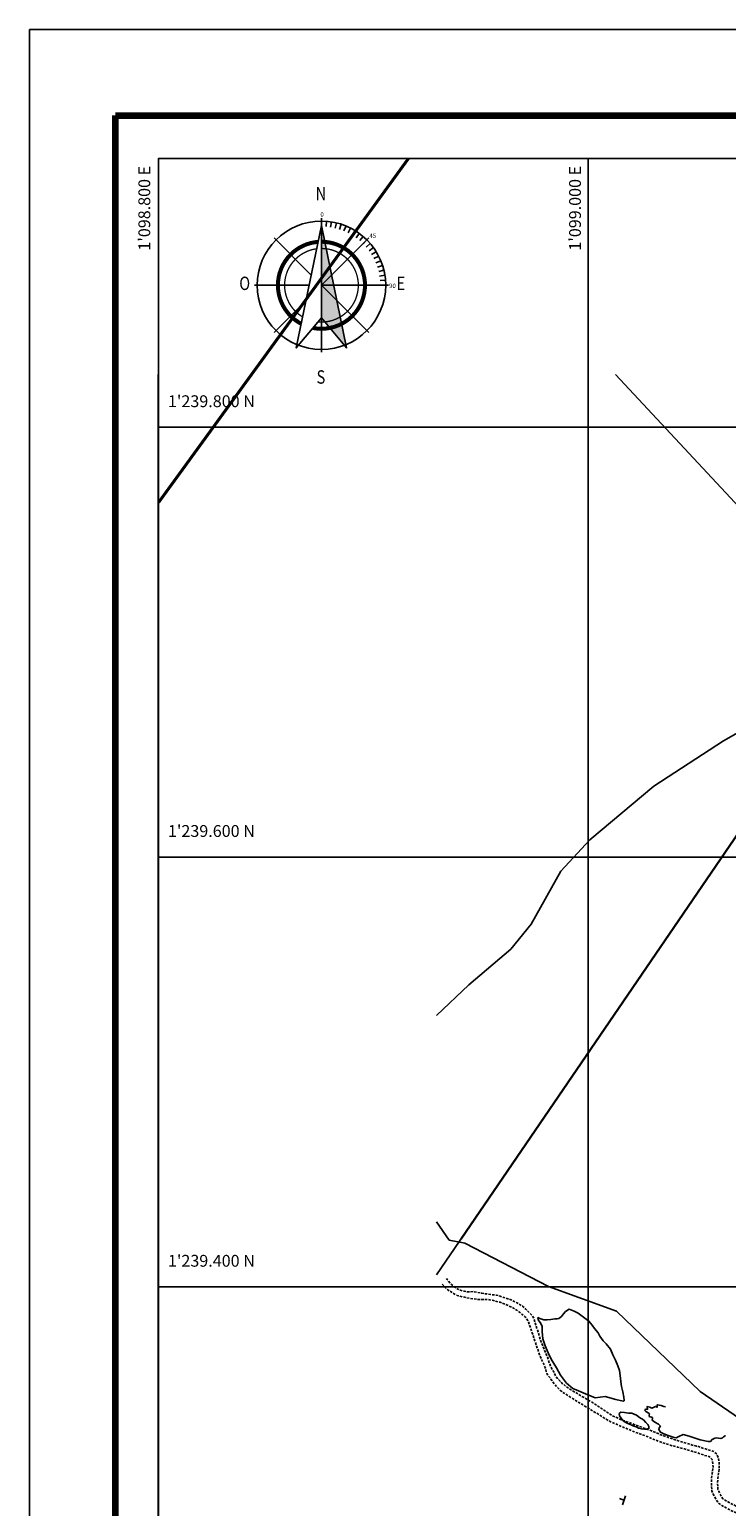
# Model space of a CAD drawing. Units: millimetres. Extents: x 1098740 to 1100480, y 1238945 to 1239985.
# Drawn here: x 1098740 to 1099064, y 1239298 to 1239985 of the extents above; entities that cross this region are included whole.
import ezdxf
from ezdxf.enums import TextEntityAlignment as Align

# ---------------------------------------------------------------- set-up
doc = ezdxf.new("R2010")
doc.units = ezdxf.units.MM
doc.linetypes.add('DASHED', pattern=[0.75, 0.5, -0.25])
doc.linetypes.add('DASHED2', pattern=[0.375, 0.25, -0.125])
for name, color, linetype, lineweight in [('CAMINOS', 2, 'DASHED', 20), ('COORDENADAS', 8, 'Continuous', 13), ('FORMATO', 7, 'Continuous', 50)]:
    doc.layers.add(name, color=color, linetype=linetype, lineweight=lineweight)
for name, color, linetype in [('POLIGONO-RESERVA', 210, 'Continuous'), ('PROCEMEX-CEMEX', 41, 'Continuous'), ('TEXTO', 7, 'Continuous'), ('TITULOS_DEF', 7, 'Continuous'), ('TOPOGRAFIA', 7, 'Continuous')]:
    doc.layers.add(name, color=color, linetype=linetype)
doc.styles.add('ROMANS', font='romans')
doc.styles.get("Standard").update_dxf_attribs({"font": 'arial.ttf'})

msp = doc.modelspace()

# ---------------------------------------------------------------- linework, layer by layer
for p, q in [((1098875.91, 1239897.24), (1098875.91, 1239834.92)), ((1098875.91, 1239893.45), (1098875.91, 1239895.95)), ((1098878.06, 1239893.37), (1098878.25, 1239895.86)), ((1098880.19, 1239893.12), (1098880.58, 1239895.58)), ((1098882.3, 1239892.7), (1098882.88, 1239895.13)), ((1098884.37, 1239892.11), (1098885.14, 1239894.49)), ((1098886.38, 1239891.37), (1098887.34, 1239893.68)), ((1098888.34, 1239890.47), (1098889.47, 1239892.7)), ((1098890.21, 1239889.42), (1098891.52, 1239891.55)), ((1098853.88, 1239888.12), (1098871.16, 1239870.84)), ((1098875.91, 1239866.08), (1098897.94, 1239888.12)), ((1098892, 1239888.23), (1098893.47, 1239890.25)), ((1098893.69, 1239886.9), (1098895.31, 1239888.79)), ((1098895.26, 1239885.44), (1098897.03, 1239887.2)), ((1098896.72, 1239883.86), (1098898.62, 1239885.48)), ((1098898.05, 1239882.17), (1098900.07, 1239883.64)), ((1098899.25, 1239880.38), (1098901.38, 1239881.69)), ((1098900.3, 1239878.51), (1098902.52, 1239879.64)), ((1098901.2, 1239876.56), (1098903.5, 1239877.51)), ((1098901.94, 1239874.54), (1098904.32, 1239875.31)), ((1098902.52, 1239872.47), (1098904.95, 1239873.06)), ((1098902.94, 1239870.37), (1098905.41, 1239870.76)), ((1098844.75, 1239866.08), (1098870.18, 1239866.08)), ((1098875.91, 1239866.08), (1098903.28, 1239866.08)), ((1098875.91, 1239866.08), (1098897.94, 1239844.05)), ((1098903.2, 1239868.23), (1098905.68, 1239868.42)), ((1098903.28, 1239866.08), (1098905.78, 1239866.08)), ((1098905.78, 1239866.08), (1098907.07, 1239866.08)), ((1098853.88, 1239844.05), (1098868.7, 1239858.87))]:
    msp.add_line(p, q)
msp.add_lwpolyline([(1098875.91, 1239893.95), (1098864.19, 1239836.93), (1098875.91, 1239850.98)])
msp.add_lwpolyline([(1098875.91, 1239893.95), (1098887.63, 1239836.93), (1098875.91, 1239850.98)], close=True)
for points, const_width in [([(1098866.5, 1239848.15, -0.075633), (1098861.59, 1239851.76, -0.198912), (1098855.66, 1239866.08, -0.198912), (1098861.59, 1239880.41, -0.178725), (1098874.33, 1239886.28, -2.328958)], 1.87), ([(1098875.91, 1239886.34, -0.414214), (1098896.16, 1239866.08, -0.198912), (1098890.23, 1239851.76, -0.198912), (1098875.91, 1239845.83, -0.049359), (1098871.94, 1239846.22, -0.198912)], 1.87), ([(1098867.15, 1239851.35, -0.062357), (1098863.79, 1239853.97, -0.198912), (1098858.77, 1239866.08, -0.198912), (1098863.79, 1239878.2, -0.165122), (1098873.67, 1239883.08, -0.178725)], 0.623), ([(1098875.91, 1239883.22, -0.414214), (1098893.05, 1239866.08, -0.198912), (1098888.03, 1239853.97, -0.198912), (1098875.91, 1239848.95, -0.023866), (1098874.28, 1239849.02, -0.049359)], 0.623)]:
    msp.add_lwpolyline(points, format="xyb", dxfattribs=dict(const_width=const_width))
msp.add_circle((1098875.91, 1239866.08), 29.87)
msp.add_solid([(1098887.44, 1239837.2), (1098875.91, 1239850.98), (1098875.91, 1239893.95)])
at = {"layer": 'CAMINOS', "color": 1, "linetype": 'DASHED2', "lineweight": 25, "ltscale": 4.5, "flags": 128}
for points in [[(1098933.99, 1239403.91), (1098934.41, 1239403.44), (1098935.58, 1239401.94), (1098936.37, 1239401.06), (1098937.3, 1239400.25), (1098938.36, 1239399.58), (1098939.39, 1239398.92), (1098940.51, 1239398.39), (1098941.28, 1239398.2), (1098942.35, 1239397.92), (1098943.21, 1239397.73), (1098944.31, 1239397.69), (1098946.56, 1239397.83), (1098948.52, 1239397.42), (1098950.5, 1239397), (1098952.7, 1239396.71), (1098955.22, 1239396.36), (1098957.37, 1239396.09), (1098958.98, 1239395.63), (1098960.31, 1239395.2), (1098961.75, 1239394.76), (1098962.88, 1239394.31), (1098963.21, 1239394.38), (1098964.56, 1239393.7), (1098966.06, 1239392.96), (1098966.83, 1239392.6), (1098968.32, 1239391.57), (1098969.33, 1239391.03), (1098970.85, 1239389.7), (1098972.07, 1239388.49), (1098973.9, 1239386.72), (1098974.74, 1239385.15), (1098975.17, 1239383.62), (1098975.29, 1239383.21), (1098977.99, 1239374.68), (1098980.42, 1239368.65), (1098981.4, 1239366.27), (1098981.93, 1239364.4), (1098982.51, 1239362.96), (1098982.99, 1239361.81), (1098983.9, 1239360.38), (1098984.62, 1239358.87), (1098985.61, 1239357.38), (1098986.86, 1239356.04), (1098987.89, 1239355.09), (1098989.73, 1239353.45), (1098993.81, 1239350.96), (1099002.6, 1239345.76), (1099006.12, 1239343.34), (1099008.4, 1239341.86), (1099010.17, 1239340.75), (1099011.61, 1239339.83), (1099015.02, 1239338.3), (1099021.27, 1239336), (1099029.4, 1239332.94), (1099034.12, 1239331.01), (1099037.33, 1239329.9), (1099041.48, 1239328.43), (1099045.68, 1239327.27), (1099048.34, 1239326.37), (1099050.29, 1239325.83), (1099051.21, 1239325.65), (1099052.82, 1239325.08), (1099054.45, 1239324.55), (1099055.43, 1239324.2), (1099057.08, 1239323.83), (1099058.54, 1239323.27), (1099059.66, 1239322.26), (1099060.56, 1239320.05), (1099060.85, 1239317.98), (1099060.92, 1239316), (1099060.5, 1239312.93), (1099060.19, 1239310.91), (1099060.12, 1239308.65), (1099060.27, 1239305.71), (1099060.66, 1239304.84), (1099061.27, 1239303.7), (1099061.94, 1239302.38), (1099062.6, 1239301.42), (1099063.61, 1239300.71), (1099065.45, 1239299.65), (1099067.18, 1239298.74), (1099069.68, 1239297.57), (1099071.58, 1239296.73), (1099074.29, 1239294.96), (1099076.5, 1239291.54), (1099077.39, 1239289.62), (1099078.85, 1239286.63), (1099079.65, 1239285.06), (1099080.24, 1239283.41), (1099082.27, 1239278.1), (1099083.01, 1239275.5), (1099084.38, 1239272.28), (1099085.66, 1239268.69), (1099087.03, 1239265.41), (1099088.89, 1239262.8), (1099091.66, 1239259.77), (1099095.13, 1239256.88), (1099097.25, 1239254.69), (1099100.07, 1239252.86), (1099102.51, 1239251.77), (1099107.39, 1239249.94), (1099111.44, 1239248.8), (1099114.9, 1239247.55), (1099118.81, 1239245.73), (1099121.83, 1239243.96), (1099124.67, 1239241.7), (1099127.01, 1239240.23), (1099128.78, 1239239.58), (1099133.4, 1239237.04), (1099134.49, 1239236.51), (1099138.14, 1239234.56), (1099141.48, 1239232.49), (1099144.13, 1239231.17), (1099147.57, 1239230.28), (1099151.12, 1239228.99), (1099154.11, 1239227.97), (1099157.07, 1239226.97), (1099158.76, 1239225.99), (1099162.66, 1239224.18), (1099165.34, 1239222.98), (1099168.65, 1239221.8), (1099171.02, 1239221.09), (1099174.25, 1239220.56), (1099176.92, 1239220.04), (1099179.85, 1239219.63), (1099182.77, 1239219.42), (1099185.48, 1239219.22), (1099188.15, 1239218.82), (1099191.06, 1239218.42), (1099193.12, 1239218.21), (1099194.63, 1239218.09), (1099195.77, 1239218.13), (1099197.98, 1239218.13), (1099201.6, 1239217.77), (1099206.98, 1239216.46), (1099214.26, 1239215.76), (1099217.36, 1239215.77), (1099218.74, 1239216), (1099219.92, 1239216.28)], [(1098932.04, 1239401.3), (1098933.33, 1239399.8), (1098934.61, 1239398.64), (1098936.34, 1239397.55), (1098937.84, 1239396.52), (1098939.08, 1239396.04), (1098943.49, 1239394.84), (1098949.18, 1239394.06), (1098953.5, 1239394.08), (1098955.85, 1239393.67), (1098959, 1239392.81), (1098961.44, 1239391.88), (1098964.43, 1239390.53), (1098966.82, 1239389.14), (1098969.12, 1239387.3), (1098970.71, 1239386.05), (1098971.94, 1239384.32), (1098974.29, 1239377.38), (1098977.34, 1239368.33), (1098979.93, 1239362.45), (1098980.65, 1239359.71), (1098982.59, 1239357.05), (1098984.18, 1239354.8), (1098986.11, 1239352.65), (1098987.61, 1239351.22), (1098997.22, 1239345.18), (1099003.86, 1239341.18), (1099008.28, 1239338.37), (1099010.12, 1239337.31), (1099015.32, 1239335.05), (1099021.97, 1239332.3), (1099026.89, 1239330.53), (1099030.22, 1239329.18), (1099033.85, 1239327.68), (1099038.09, 1239326.31), (1099041.42, 1239325.45), (1099044.75, 1239324.58), (1099048.55, 1239323.4), (1099050.92, 1239322.7), (1099054.01, 1239321.59), (1099055.52, 1239321.18), (1099056.62, 1239320.77), (1099057.52, 1239319.61), (1099058.07, 1239316.38), (1099057.66, 1239313.34), (1099057.33, 1239311.17), (1099057.25, 1239308.62), (1099057.43, 1239305.02), (1099058.09, 1239303.57), (1099058.73, 1239302.38), (1099059.46, 1239300.91), (1099060.54, 1239299.36), (1099062.07, 1239298.29), (1099064.06, 1239297.13), (1099065.9, 1239296.16), (1099068.49, 1239294.96), (1099070.21, 1239294.2), (1099072.21, 1239292.89), (1099073.98, 1239290.15), (1099074.8, 1239288.38), (1099076.28, 1239285.36), (1099077.01, 1239283.92), (1099077.53, 1239282.45), (1099079.07, 1239275.67), (1099081.07, 1239271.47), (1099082.13, 1239268.08), (1099083.56, 1239265.23), (1099085.36, 1239262.5), (1099087.69, 1239259.12), (1099090.57, 1239256.35), (1099092.69, 1239254.21), (1099095.12, 1239252.15), (1099099.99, 1239249.35), (1099104.97, 1239247.35), (1099111.08, 1239245.31), (1099120.72, 1239240.86), (1099127.42, 1239236.93), (1099133.17, 1239233.57), (1099138.5, 1239231.03), (1099143.87, 1239228.29), (1099152.63, 1239224.86), (1099159.42, 1239222.63), (1099162.23, 1239221.33), (1099165.45, 1239219.91), (1099168.5, 1239218.55), (1099175.31, 1239217.65), (1099182.22, 1239216.56), (1099187.28, 1239215.73), (1099192.77, 1239215.4), (1099196.99, 1239214.84), (1099208.98, 1239213.23), (1099212.07, 1239212.04), (1099216.03, 1239210.52), (1099218.93, 1239209.08), (1099221.17, 1239207.26), (1099223.05, 1239205.65), (1099225.14, 1239204.03), (1099226.09, 1239203.3), (1099226.93, 1239202.7), (1099227.26, 1239202.41)]]:
    msp.add_lwpolyline(points, dxfattribs=at)
at = {"layer": 'COORDENADAS', "color": 0, "linetype": 'ByBlock', "lineweight": -2}
for p, q in [((1099000, 1239125.09), (1099000, 1239925.09)), ((1098965.46, 1239800), (1100000.18, 1239800)), ((1098800.18, 1239600), (1100000.18, 1239600)), ((1098800.18, 1239400), (1100000.18, 1239400))]:
    msp.add_line(p, q, dxfattribs=at)
at = {"layer": 'COORDENADAS', "linetype": 'ByBlock', "lineweight": -2}
msp.add_line((1098800, 1239199.11), (1098800, 1239824.54), dxfattribs=at)
at = {"layer": 'FORMATO', "lineweight": 100}
for p, q in [((1098780.18, 1238985.09), (1098780.18, 1239945.09)), ((1098780.18, 1239945.09), (1100440.18, 1239945.09))]:
    msp.add_line(p, q, dxfattribs=at)
at = {"layer": 'FORMATO', "lineweight": -3}
for points in [[(1098740.18, 1238945.09), (1098740.18, 1239985.09), (1100480.18, 1239985.09), (1100480.18, 1238945.09), (1098740.18, 1238945.09)], [(1100000.18, 1239925.09), (1100000.18, 1239125.09), (1098800.18, 1239125.09), (1098800.18, 1239925.09)]]:
    msp.add_lwpolyline(points, close=True, dxfattribs=at)
at = {"layer": 'POLIGONO-RESERVA', "color": 41}
msp.add_lwpolyline([(1098940.83, 1239422.27), (1099215.42, 1239824.54)], dxfattribs=at)
at = {"layer": 'POLIGONO-RESERVA', "lineweight": 30}
msp.add_lwpolyline([(1098940.83, 1239422.27), (1099128.34, 1239696.97), (1099174.57, 1239764.69)], dxfattribs=at)
at = {"layer": 'PROCEMEX-CEMEX', "color": 42}
msp.add_lwpolyline([(1099284.05, 1239925.09), (1098929.46, 1239405.62)], dxfattribs=at)
at = {"layer": 'TITULOS_DEF', "color": 6, "const_width": 1.4}
msp.add_lwpolyline([(1098800.18, 1239765.02), (1098916.37, 1239925.09)], dxfattribs=at)
at = {"layer": 'TOPOGRAFIA', "color": 0}
msp.add_line((1098800.18, 1239800), (1099200, 1239800), dxfattribs=at)
at = {"layer": 'TOPOGRAFIA', "color": 4}
for points in [[(1098929.46, 1239526.27), (1098944.39, 1239540.5), (1098963.99, 1239557.17), (1098973.41, 1239568.8), (1098987.22, 1239593.38), (1099000.73, 1239607.99), (1099030.54, 1239633.04), (1099062.88, 1239654.05), (1099085.79, 1239667.12), (1099106.68, 1239681.97), (1099113.05, 1239689.28), (1099116.9, 1239707.45), (1099108.8, 1239722.99), (1099089.51, 1239742.1), (1099012.57, 1239824.54)], [(1099309.16, 1239199.11), (1099293.99, 1239208.76), (1099283.91, 1239217.39), (1099279.58, 1239221.71), (1099272.38, 1239223.15), (1099250.78, 1239221.71), (1099234.93, 1239218.83), (1099220.53, 1239214.52), (1099194.6, 1239227.47), (1099161.47, 1239243.3), (1099148.51, 1239256.25), (1099128.34, 1239270.64), (1099102.41, 1239302.3), (1099083.69, 1239329.65), (1099052, 1239351.24), (1099013.11, 1239388.65), (1098981.42, 1239400.17), (1098942.53, 1239420.31), (1098935.33, 1239421.75), (1098929.46, 1239430.24)]]:
    msp.add_lwpolyline(points, dxfattribs=at)
at = {"layer": 'TOPOGRAFIA'}
for points in [[(1098976.56, 1239385.76), (1098977.47, 1239385.27), (1098979.29, 1239384.71), (1098980.9, 1239384.59), (1098982.57, 1239384.84), (1098984.36, 1239385.04), (1098985.44, 1239385.1), (1098986.29, 1239385.31), (1098987.49, 1239386.17), (1098988.45, 1239387.46), (1098989.44, 1239388.52), (1098991.04, 1239389.58), (1098993.39, 1239388.75), (1098995.27, 1239387.67), (1098997.74, 1239385.86), (1099000.25, 1239384.03), (1099001.82, 1239382.22), (1099002.85, 1239380.56), (1099004.51, 1239378.58), (1099005.34, 1239376.99), (1099006.89, 1239374.9), (1099008.37, 1239373.44), (1099010.39, 1239370.92), (1099011.46, 1239368.41), (1099012.63, 1239365.93), (1099013.7, 1239363.19), (1099014.45, 1239361.1), (1099014.88, 1239358.68), (1099015.12, 1239355.95), (1099015.47, 1239353.65), (1099016.01, 1239351.09), (1099016.46, 1239348.66), (1099016.7, 1239347.08), (1099016.22, 1239346.84), (1099012.78, 1239347.55), (1099007.8, 1239349.04), (1099003.19, 1239348.39), (1099001.31, 1239349.19), (1098998.73, 1239350.19), (1098995.45, 1239351.68), (1098992.76, 1239352.74), (1098989.91, 1239355.2), (1098987.02, 1239358.93), (1098985.26, 1239362.3), (1098982.78, 1239366.29), (1098981.36, 1239369.27), (1098979.86, 1239372.51), (1098978.89, 1239375.86), (1098978.49, 1239379.15), (1098978.48, 1239381.53), (1098977.97, 1239382.93), (1098977.09, 1239384), (1098976.64, 1239384.57)], [(1099022.19, 1239334.83), (1099021.2, 1239335.21), (1099020.23, 1239335.69), (1099018.69, 1239336.29), (1099017.13, 1239337.07), (1099015.95, 1239337.92), (1099015.21, 1239338.86), (1099014.53, 1239339.91), (1099014.34, 1239340.99), (1099015.13, 1239341.62), (1099016.83, 1239341.51), (1099018.73, 1239341.28), (1099020.29, 1239341.19), (1099022.35, 1239340.28), (1099023.87, 1239339.23), (1099025.61, 1239338.04), (1099026.78, 1239336.89), (1099027.65, 1239335.97), (1099028.07, 1239334.99), (1099028.14, 1239334.03), (1099027.14, 1239333.76), (1099026.13, 1239333.69), (1099024.66, 1239333.85), (1099023.41, 1239334.3)]]:
    msp.add_lwpolyline(points, close=True, dxfattribs=at)
msp.add_lwpolyline([(1099063.72, 1239330.75), (1099063.64, 1239330.64), (1099062.85, 1239330.15), (1099062.35, 1239329.8), (1099061.69, 1239329.5), (1099060.46, 1239329.6), (1099059.83, 1239329.68), (1099058.82, 1239329.53), (1099057.53, 1239328.91), (1099056.85, 1239328.05), (1099055.8, 1239328.03), (1099051.95, 1239328.81), (1099049.2, 1239329.75), (1099046.82, 1239330.51), (1099044.11, 1239331.26), (1099042.08, 1239330.42), (1099040.79, 1239329.75), (1099039.38, 1239330.02), (1099037.16, 1239330.84), (1099035.19, 1239331.54), (1099033.51, 1239332.38), (1099032.79, 1239333.54), (1099032.89, 1239334.43), (1099033.54, 1239335.23), (1099032.66, 1239336.13), (1099030.86, 1239337.03), (1099029.69, 1239337.95), (1099029.83, 1239338.69), (1099029.82, 1239339.12), (1099028.31, 1239339.73), (1099028.34, 1239340.26), (1099028.52, 1239340.89), (1099028.1, 1239341.24), (1099026.74, 1239341.95), (1099026.28, 1239342.38), (1099026.63, 1239343.01), (1099027.55, 1239343.01), (1099027.31, 1239344.24), (1099028.62, 1239343.96), (1099029.61, 1239343.5), (1099030.55, 1239344), (1099031.19, 1239344.34), (1099031.96, 1239343.98), (1099031.96, 1239344.5), (1099032.06, 1239345.16), (1099033.94, 1239344.71), (1099035.17, 1239344.33), (1099035.84, 1239344.13)], dxfattribs=at)
at = {"layer": 'TOPOGRAFIA', "linetype": 'ByBlock'}
for points in [[(1099016.59, 1239300.67), (1099014.52, 1239301.44)], [(1099017.35, 1239302.73), (1099015.82, 1239298.61)]]:
    msp.add_lwpolyline(points, dxfattribs=at)

# ---------------------------------------------------------------- texts
at = {"style": 'ROMANS', "width": 0.8}
for s, p in [('N', (1098875.66, 1239905.64)), ('O', (1098840.22, 1239863.86)), ('E', (1098912.84, 1239863.86)), ('S', (1098875.66, 1239820.28))]:
    msp.add_text(s, height=6.23, rotation=0, dxfattribs=at).set_placement(p, align=Align.CENTER)
at = {"attachment_point": 1, "style": 'ROMANS'}
for s, insert, char_height, rotation in [('0', (1098875.42, 1239900.12), 2.08, 0.00001), ('\\Fromans.shx;45', (1098898.18, 1239890.16), 2.0773, 0), ('90', (1098907.35, 1239866.88), 2.077, 0.00001)]:
    msp.add_mtext(s, dxfattribs=dict(at, insert=insert, char_height=char_height, rotation=rotation))
at = {"layer": 'TEXTO', "color": 7}
for s, p in [("1'098.800 E", (1098796.29, 1239921.64)), ("1'099.000 E", (1098996.56, 1239921.64))]:
    msp.add_text(s, height=5.5, rotation=90, dxfattribs=at).set_placement(p, align=Align.RIGHT)
for s, p in [("1'239.800 N", (1098804.53, 1239809.37)), ("1'239.600 N", (1098804.53, 1239609.37)), ("1'239.400 N", (1098804.53, 1239409.37))]:
    msp.add_text(s, height=5.5, dxfattribs=at).set_placement(p)

doc.saveas('drawing.dxf')
